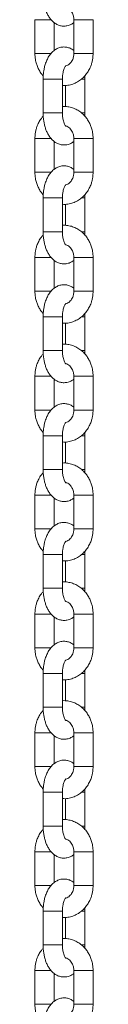
# Model space of a CAD drawing. Units: millimetres. Extents: x -10260 to 7788, y -5980 to 2661.
# Drawn here: x -2272 to -2254, y 1090 to 1397 of the extents above; entities that cross this region are included whole.
import ezdxf

# ---------------------------------------------------------------- set-up
doc = ezdxf.new("R2010")
doc.units = ezdxf.units.MM

msp = doc.modelspace()

# ---------------------------------------------------------------- linework, layer by layer
at = {"color": 7, "linetype": 'Continuous', "lineweight": 15}
for p, q in [((-2271.8, 1396.93), (-2271.8, 1386.43)), ((-2265.8, 1387.34), (-2265.8, 1396.04)), ((-2259.68, 1396.93), (-2259.68, 1386.43)), ((-2253.68, 1386.43), (-2253.68, 1396.93)), ((-2256.24, 1378.43), (-2256.29, 1379.44)), ((-2269.24, 1378.43), (-2269.24, 1367.93)), ((-2263.24, 1367.93), (-2263.24, 1378.43)), ((-2262.24, 1376.46), (-2262.24, 1369.88)), ((-2256.24, 1367.93), (-2256.24, 1378.43)), ((-2271.8, 1359.93), (-2271.8, 1349.43)), ((-2265.8, 1350.34), (-2265.8, 1359.04)), ((-2259.68, 1359.93), (-2259.68, 1349.43)), ((-2253.68, 1349.43), (-2253.68, 1359.93)), ((-2269.24, 1341.43), (-2269.24, 1330.93)), ((-2263.24, 1330.93), (-2263.24, 1341.43)), ((-2262.24, 1339.46), (-2262.24, 1332.88)), ((-2256.24, 1341.43), (-2256.29, 1342.44)), ((-2256.24, 1330.93), (-2256.24, 1341.43)), ((-2271.8, 1322.93), (-2271.8, 1312.43)), ((-2265.8, 1313.34), (-2265.8, 1322.04)), ((-2259.68, 1322.93), (-2259.68, 1312.43)), ((-2253.68, 1312.43), (-2253.68, 1322.93)), ((-2269.24, 1304.43), (-2269.24, 1293.93)), ((-2263.24, 1293.93), (-2263.24, 1304.43)), ((-2256.24, 1304.43), (-2256.29, 1305.44)), ((-2256.24, 1293.93), (-2256.24, 1304.43)), ((-2262.24, 1302.46), (-2262.24, 1295.88)), ((-2271.8, 1285.93), (-2271.8, 1275.43)), ((-2265.8, 1276.34), (-2265.8, 1285.04)), ((-2259.68, 1285.93), (-2259.68, 1275.43)), ((-2253.68, 1275.43), (-2253.68, 1285.93)), ((-2269.24, 1267.43), (-2269.24, 1256.93)), ((-2263.24, 1256.93), (-2263.24, 1267.43)), ((-2256.24, 1267.43), (-2256.29, 1268.44)), ((-2256.24, 1256.93), (-2256.24, 1267.43)), ((-2262.24, 1265.46), (-2262.24, 1258.88)), ((-2271.8, 1248.93), (-2271.8, 1238.43)), ((-2265.8, 1239.34), (-2265.8, 1248.04)), ((-2259.68, 1248.93), (-2259.68, 1238.43)), ((-2253.68, 1238.43), (-2253.68, 1248.93)), ((-2269.24, 1230.43), (-2269.24, 1219.93)), ((-2263.24, 1219.93), (-2263.24, 1230.43)), ((-2256.24, 1230.43), (-2256.29, 1231.44)), ((-2256.24, 1219.93), (-2256.24, 1230.43)), ((-2262.24, 1228.46), (-2262.24, 1221.88)), ((-2271.8, 1211.93), (-2271.8, 1201.43)), ((-2265.8, 1202.34), (-2265.8, 1211.04)), ((-2259.68, 1211.93), (-2259.68, 1201.43)), ((-2253.68, 1201.43), (-2253.68, 1211.93)), ((-2269.24, 1193.43), (-2269.24, 1182.93)), ((-2263.24, 1182.93), (-2263.24, 1193.43)), ((-2256.24, 1193.43), (-2256.29, 1194.44)), ((-2256.24, 1182.93), (-2256.24, 1193.43)), ((-2262.24, 1191.46), (-2262.24, 1184.88)), ((-2271.8, 1174.93), (-2271.8, 1164.43)), ((-2265.8, 1165.34), (-2265.8, 1174.04)), ((-2259.68, 1174.93), (-2259.68, 1164.43)), ((-2253.68, 1164.43), (-2253.68, 1174.93)), ((-2269.24, 1156.43), (-2269.24, 1145.93)), ((-2263.24, 1145.93), (-2263.24, 1156.43)), ((-2256.24, 1156.43), (-2256.29, 1157.44)), ((-2256.24, 1145.93), (-2256.24, 1156.43)), ((-2262.24, 1154.46), (-2262.24, 1147.88)), ((-2271.8, 1137.93), (-2271.8, 1127.43)), ((-2259.68, 1137.93), (-2259.68, 1127.43)), ((-2253.68, 1127.43), (-2253.68, 1137.93)), ((-2265.8, 1128.34), (-2265.8, 1137.04)), ((-2269.24, 1119.43), (-2269.24, 1108.93)), ((-2263.24, 1108.93), (-2263.24, 1119.43)), ((-2256.24, 1119.43), (-2256.29, 1120.44)), ((-2256.24, 1108.93), (-2256.24, 1119.43)), ((-2262.24, 1117.46), (-2262.24, 1110.88)), ((-2271.8, 1100.93), (-2271.8, 1090.43)), ((-2259.68, 1100.93), (-2259.68, 1090.43)), ((-2253.68, 1090.43), (-2253.68, 1100.93)), ((-2265.8, 1091.34), (-2265.8, 1100.04))]:
    msp.add_line(p, q, dxfattribs=at)
at = {"color": 8, "linetype": 'Continuous', "lineweight": 15}
for p, q in [((-2270.3, 1396.93), (-2271.8, 1396.93)), ((-2266.72, 1396.93), (-2270.3, 1396.93)), ((-2253.68, 1396.93), (-2259.68, 1396.93)), ((-2266.73, 1386.43), (-2271.8, 1386.43)), ((-2254.08, 1386.43), (-2259.68, 1386.43)), ((-2253.68, 1386.43), (-2254.08, 1386.43)), ((-2269.24, 1378.43), (-2267.74, 1378.43)), ((-2267.74, 1378.43), (-2263.24, 1378.43)), ((-2257.33, 1378.43), (-2256.24, 1378.43)), ((-2269.24, 1367.93), (-2263.24, 1367.93)), ((-2257.31, 1367.93), (-2256.24, 1367.93)), ((-2271.8, 1359.93), (-2266.74, 1359.93)), ((-2259.68, 1359.93), (-2254.08, 1359.93)), ((-2254.08, 1359.93), (-2253.68, 1359.93)), ((-2270.3, 1349.43), (-2271.8, 1349.43)), ((-2270.3, 1349.43), (-2266.74, 1349.43)), ((-2253.68, 1349.43), (-2259.68, 1349.43)), ((-2267.74, 1341.43), (-2269.24, 1341.43)), ((-2267.74, 1341.43), (-2263.24, 1341.43)), ((-2257.33, 1341.43), (-2256.24, 1341.43)), ((-2263.24, 1330.93), (-2269.24, 1330.93)), ((-2257.31, 1330.93), (-2256.24, 1330.93)), ((-2270.3, 1322.93), (-2271.8, 1322.93)), ((-2266.72, 1322.93), (-2270.3, 1322.93)), ((-2253.68, 1322.93), (-2259.68, 1322.93)), ((-2266.73, 1312.43), (-2271.8, 1312.43)), ((-2254.08, 1312.43), (-2259.68, 1312.43)), ((-2253.68, 1312.43), (-2254.08, 1312.43)), ((-2269.24, 1304.43), (-2267.74, 1304.43)), ((-2267.74, 1304.43), (-2263.24, 1304.43)), ((-2257.33, 1304.43), (-2256.24, 1304.43)), ((-2269.24, 1293.93), (-2263.24, 1293.93)), ((-2257.31, 1293.93), (-2256.24, 1293.93)), ((-2270.3, 1285.93), (-2271.8, 1285.93)), ((-2266.72, 1285.93), (-2270.3, 1285.93)), ((-2253.68, 1285.93), (-2259.68, 1285.93)), ((-2266.73, 1275.43), (-2271.8, 1275.43)), ((-2254.08, 1275.43), (-2259.68, 1275.43)), ((-2253.68, 1275.43), (-2254.08, 1275.43)), ((-2269.24, 1267.43), (-2267.74, 1267.43)), ((-2267.74, 1267.43), (-2263.24, 1267.43)), ((-2257.33, 1267.43), (-2256.24, 1267.43)), ((-2269.24, 1256.93), (-2263.24, 1256.93)), ((-2257.31, 1256.93), (-2256.24, 1256.93)), ((-2271.8, 1248.93), (-2266.74, 1248.93)), ((-2259.68, 1248.93), (-2254.08, 1248.93)), ((-2254.08, 1248.93), (-2253.68, 1248.93)), ((-2270.3, 1238.43), (-2271.8, 1238.43)), ((-2270.3, 1238.43), (-2266.74, 1238.43)), ((-2253.68, 1238.43), (-2259.68, 1238.43)), ((-2269.24, 1230.43), (-2263.24, 1230.43)), ((-2257.31, 1230.43), (-2256.24, 1230.43)), ((-2267.74, 1219.93), (-2269.24, 1219.93)), ((-2263.24, 1219.93), (-2267.74, 1219.93)), ((-2256.24, 1219.93), (-2257.29, 1219.93)), ((-2270.3, 1211.93), (-2271.8, 1211.93)), ((-2266.72, 1211.93), (-2270.3, 1211.93)), ((-2253.68, 1211.93), (-2259.68, 1211.93)), ((-2266.73, 1201.43), (-2271.8, 1201.43)), ((-2254.08, 1201.43), (-2259.68, 1201.43)), ((-2253.68, 1201.43), (-2254.08, 1201.43)), ((-2267.74, 1193.43), (-2269.24, 1193.43)), ((-2267.74, 1193.43), (-2263.24, 1193.43)), ((-2257.33, 1193.43), (-2256.24, 1193.43)), ((-2263.24, 1182.93), (-2269.24, 1182.93)), ((-2257.31, 1182.93), (-2256.24, 1182.93)), ((-2270.3, 1174.93), (-2271.8, 1174.93)), ((-2266.72, 1174.93), (-2270.3, 1174.93)), ((-2253.68, 1174.93), (-2259.68, 1174.93)), ((-2266.73, 1164.43), (-2271.8, 1164.43)), ((-2254.08, 1164.43), (-2259.68, 1164.43)), ((-2253.68, 1164.43), (-2254.08, 1164.43)), ((-2267.74, 1156.43), (-2269.24, 1156.43)), ((-2267.74, 1156.43), (-2263.24, 1156.43)), ((-2257.33, 1156.43), (-2256.24, 1156.43)), ((-2263.24, 1145.93), (-2269.24, 1145.93)), ((-2257.31, 1145.93), (-2256.24, 1145.93)), ((-2271.8, 1137.93), (-2266.74, 1137.93)), ((-2259.68, 1137.93), (-2254.08, 1137.93)), ((-2254.08, 1137.93), (-2253.68, 1137.93)), ((-2270.3, 1127.43), (-2271.8, 1127.43)), ((-2270.3, 1127.43), (-2266.74, 1127.43)), ((-2259.68, 1127.43), (-2253.68, 1127.43)), ((-2269.24, 1119.43), (-2263.24, 1119.43)), ((-2257.31, 1119.43), (-2256.24, 1119.43)), ((-2267.74, 1108.93), (-2269.24, 1108.93)), ((-2263.24, 1108.93), (-2267.74, 1108.93)), ((-2256.24, 1108.93), (-2257.29, 1108.93)), ((-2270.3, 1100.93), (-2271.8, 1100.93)), ((-2266.72, 1100.93), (-2270.3, 1100.93)), ((-2253.68, 1100.93), (-2259.68, 1100.93)), ((-2266.73, 1090.43), (-2271.8, 1090.43)), ((-2254.08, 1090.43), (-2259.68, 1090.43)), ((-2253.68, 1090.43), (-2254.08, 1090.43))]:
    msp.add_line(p, q, dxfattribs=at)
at = {"color": 7, "linetype": 'Continuous', "lineweight": 15}
for points, knots in [([(-2269.24, 1404.93), (-2269.23, 1404.35), (-2269.2, 1403.52), (-2269.05, 1402.33), (-2268.86, 1401.34), (-2268.56, 1400.22), (-2268.15, 1399.13), (-2267.62, 1398.07), (-2266.96, 1397.1), (-2266.17, 1396.25), (-2265.23, 1395.57), (-2264.17, 1395.1), (-2263, 1394.89), (-2261.77, 1394.98), (-2260.61, 1395.36), (-2259.97, 1395.81), (-2259.68, 1396.02)], [0, 0, 0, 0, 0.093958, 0.132271, 0.195383, 0.260107, 0.329149, 0.400968, 0.475093, 0.549935, 0.624044, 0.697356, 0.771323, 0.848278, 0.931335, 1, 1, 1, 1]), ([(-2262.16, 1400.83), (-2262.07, 1400.81), (-2261.76, 1400.76), (-2261.25, 1400.44), (-2260.69, 1399.93), (-2260.27, 1399.31), (-2259.98, 1398.68), (-2259.74, 1397.91), (-2259.7, 1397.31), (-2259.68, 1396.93)], [0, 0, 0, 0, 0.077014, 0.259682, 0.425869, 0.57501, 0.698432, 0.805769, 1, 1, 1, 1]), ([(-2259.68, 1387.33), (-2259.87, 1387.48), (-2260.37, 1387.86), (-2261.32, 1388.26), (-2262.48, 1388.48), (-2263.72, 1388.39), (-2264.91, 1387.97), (-2265.98, 1387.28), (-2266.89, 1386.37), (-2267.63, 1385.28), (-2268.24, 1384.04), (-2268.68, 1382.78), (-2268.95, 1381.58), (-2269.12, 1380.51), (-2269.22, 1379.48), (-2269.24, 1378.77), (-2269.24, 1378.43)], [0, 0, 0, 0, 0.047331, 0.120599, 0.194528, 0.271431, 0.35444, 0.433, 0.516133, 0.600985, 0.680457, 0.767708, 0.833235, 0.885519, 0.945858, 1, 1, 1, 1]), ([(-2271.8, 1386.43), (-2271.78, 1385.8), (-2271.73, 1384.92), (-2271.47, 1383.66), (-2271.15, 1382.62), (-2270.63, 1381.44), (-2269.99, 1380.35), (-2269.46, 1379.73), (-2269.21, 1379.45)], [0, 0, 0, 0, 0.2444234, 0.3416028, 0.5029148, 0.6701527, 0.8493692, 1, 1, 1, 1]), ([(-2263.24, 1376.48), (-2262.94, 1376.46), (-2262.1, 1376.4), (-2260.74, 1376.63), (-2259.25, 1377.15), (-2257.9, 1377.92), (-2256.69, 1378.92), (-2255.67, 1380.11), (-2254.87, 1381.4), (-2254.33, 1382.64), (-2253.98, 1383.79), (-2253.74, 1385.01), (-2253.7, 1385.9), (-2253.68, 1386.43)], [0, 0, 0, 0, 0.06019, 0.168941, 0.270938, 0.373148, 0.47529, 0.576576, 0.675141, 0.765096, 0.83386, 0.900481, 1, 1, 1, 1]), ([(-2259.68, 1386.43), (-2259.7, 1386.05), (-2259.74, 1385.53), (-2259.94, 1384.8), (-2260.18, 1384.22), (-2260.55, 1383.63), (-2261.02, 1383.12), (-2261.56, 1382.72), (-2261.94, 1382.58), (-2262.14, 1382.52)], [0, 0, 0, 0, 0.19308, 0.270447, 0.39848, 0.53153, 0.676035, 0.83188, 1, 1, 1, 1]), ([(-2263.24, 1378.43), (-2263.23, 1378.85), (-2263.21, 1379.43), (-2263.1, 1380.22), (-2262.97, 1380.83), (-2262.79, 1381.45), (-2262.58, 1381.97), (-2262.38, 1382.34), (-2262.21, 1382.56), (-2262.18, 1382.58), (-2262.17, 1382.59)], [0, 0, 0, 0, 0.195893, 0.271828, 0.394666, 0.516175, 0.639768, 0.761581, 0.881636, 1, 1, 1, 1]), ([(-2269.24, 1367.93), (-2269.23, 1367.35), (-2269.2, 1366.52), (-2269.05, 1365.33), (-2268.86, 1364.34), (-2268.56, 1363.22), (-2268.15, 1362.13), (-2267.62, 1361.07), (-2266.96, 1360.1), (-2266.17, 1359.25), (-2265.23, 1358.57), (-2264.17, 1358.1), (-2263, 1357.89), (-2261.77, 1357.98), (-2260.61, 1358.36), (-2259.97, 1358.81), (-2259.68, 1359.02)], [0, 0, 0, 0, 0.093964, 0.132277, 0.195383, 0.260112, 0.329149, 0.400968, 0.475098, 0.549935, 0.624047, 0.697357, 0.771323, 0.848278, 0.931335, 1, 1, 1, 1]), ([(-2253.68, 1359.93), (-2253.71, 1360.56), (-2253.75, 1361.44), (-2254.02, 1362.7), (-2254.33, 1363.74), (-2254.86, 1364.93), (-2255.55, 1366.08), (-2256.43, 1367.17), (-2257.49, 1368.14), (-2258.72, 1368.94), (-2260.09, 1369.55), (-2261.58, 1369.88), (-2262.66, 1370), (-2263.21, 1369.91), (-2263.24, 1369.91)], [0, 0, 0, 0, 0.117814, 0.164666, 0.242425, 0.323033, 0.409428, 0.499624, 0.592945, 0.688947, 0.787522, 0.888854, 0.993464, 1, 1, 1, 1]), ([(-2262.18, 1363.78), (-2262.18, 1363.78), (-2262.15, 1363.76), (-2262.27, 1363.86), (-2262.46, 1364.17), (-2262.71, 1364.69), (-2262.92, 1365.34), (-2263.08, 1366.03), (-2263.21, 1366.87), (-2263.23, 1367.51), (-2263.24, 1367.93)], [0, 0, 0, 0, 0.021106, 0.15782, 0.29251, 0.428593, 0.580842, 0.697721, 0.803361, 1, 1, 1, 1]), ([(-2256.27, 1366.92), (-2256.27, 1366.92), (-2256.24, 1367.25), (-2256.24, 1367.59), (-2256.24, 1367.93)], [0, 0, 0, 0, 0.002387, 1, 1, 1, 1]), ([(-2269.19, 1366.92), (-2269.4, 1366.69), (-2269.95, 1366.09), (-2270.61, 1364.96), (-2271.16, 1363.72), (-2271.5, 1362.58), (-2271.75, 1361.35), (-2271.78, 1360.46), (-2271.8, 1359.93)], [0, 0, 0, 0, 0.1236805, 0.3276609, 0.5138484, 0.6561509, 0.7940468, 1, 1, 1, 1]), ([(-2262.16, 1363.82), (-2262.07, 1363.81), (-2261.76, 1363.76), (-2261.25, 1363.44), (-2260.69, 1362.93), (-2260.27, 1362.31), (-2259.98, 1361.68), (-2259.74, 1360.91), (-2259.7, 1360.31), (-2259.68, 1359.93)], [0, 0, 0, 0, 0.077013, 0.25969, 0.42588, 0.575022, 0.698429, 0.805786, 1, 1, 1, 1]), ([(-2271.8, 1349.43), (-2271.78, 1348.8), (-2271.73, 1347.92), (-2271.47, 1346.66), (-2271.15, 1345.62), (-2270.63, 1344.44), (-2269.99, 1343.35), (-2269.46, 1342.73), (-2269.21, 1342.45)], [0, 0, 0, 0, 0.2444116, 0.3416076, 0.5029073, 0.6701478, 0.849367, 1, 1, 1, 1]), ([(-2259.68, 1350.33), (-2259.87, 1350.48), (-2260.37, 1350.86), (-2261.32, 1351.26), (-2262.48, 1351.48), (-2263.72, 1351.39), (-2264.91, 1350.97), (-2265.98, 1350.28), (-2266.89, 1349.37), (-2267.63, 1348.28), (-2268.24, 1347.04), (-2268.68, 1345.78), (-2268.95, 1344.58), (-2269.12, 1343.51), (-2269.22, 1342.48), (-2269.24, 1341.77), (-2269.24, 1341.43)], [0, 0, 0, 0, 0.047334, 0.120603, 0.194531, 0.271434, 0.354446, 0.433005, 0.516138, 0.600986, 0.680463, 0.767714, 0.833242, 0.885525, 0.945864, 1, 1, 1, 1]), ([(-2263.24, 1339.48), (-2262.94, 1339.46), (-2262.1, 1339.4), (-2260.74, 1339.63), (-2259.25, 1340.15), (-2257.9, 1340.92), (-2256.69, 1341.92), (-2255.67, 1343.11), (-2254.87, 1344.4), (-2254.33, 1345.64), (-2253.98, 1346.79), (-2253.74, 1348.01), (-2253.7, 1348.9), (-2253.68, 1349.43)], [0, 0, 0, 0, 0.06019, 0.168941, 0.27094, 0.373152, 0.475294, 0.576581, 0.67514, 0.765102, 0.83386, 0.900488, 1, 1, 1, 1]), ([(-2259.68, 1349.43), (-2259.7, 1349.05), (-2259.74, 1348.53), (-2259.94, 1347.8), (-2260.18, 1347.22), (-2260.55, 1346.63), (-2261.02, 1346.12), (-2261.56, 1345.72), (-2261.94, 1345.58), (-2262.14, 1345.52)], [0, 0, 0, 0, 0.193081, 0.270429, 0.398464, 0.531531, 0.676024, 0.831878, 1, 1, 1, 1]), ([(-2263.24, 1341.43), (-2263.23, 1341.85), (-2263.21, 1342.43), (-2263.1, 1343.22), (-2262.97, 1343.83), (-2262.79, 1344.45), (-2262.58, 1344.97), (-2262.38, 1345.34), (-2262.21, 1345.56), (-2262.18, 1345.58), (-2262.17, 1345.59)], [0, 0, 0, 0, 0.1958953, 0.2718134, 0.3946523, 0.5161626, 0.6397692, 0.761584, 0.8816348, 1, 1, 1, 1]), ([(-2269.24, 1330.93), (-2269.23, 1330.35), (-2269.2, 1329.52), (-2269.05, 1328.33), (-2268.86, 1327.34), (-2268.56, 1326.22), (-2268.15, 1325.13), (-2267.62, 1324.07), (-2266.96, 1323.1), (-2266.17, 1322.25), (-2265.23, 1321.57), (-2264.17, 1321.1), (-2263, 1320.89), (-2261.77, 1320.98), (-2260.61, 1321.36), (-2259.97, 1321.81), (-2259.68, 1322.02)], [0, 0, 0, 0, 0.093958, 0.132271, 0.195383, 0.260107, 0.329149, 0.400968, 0.475093, 0.549935, 0.624044, 0.697356, 0.771323, 0.848278, 0.931335, 1, 1, 1, 1]), ([(-2253.68, 1322.93), (-2253.71, 1323.56), (-2253.75, 1324.44), (-2254.02, 1325.7), (-2254.33, 1326.74), (-2254.86, 1327.93), (-2255.55, 1329.08), (-2256.43, 1330.17), (-2257.49, 1331.14), (-2258.72, 1331.94), (-2260.09, 1332.55), (-2261.58, 1332.88), (-2262.66, 1333), (-2263.21, 1332.91), (-2263.24, 1332.91)], [0, 0, 0, 0, 0.117821, 0.164666, 0.242425, 0.323039, 0.409428, 0.499624, 0.592945, 0.688947, 0.787522, 0.888854, 0.993464, 1, 1, 1, 1]), ([(-2262.18, 1326.78), (-2262.18, 1326.78), (-2262.15, 1326.76), (-2262.27, 1326.86), (-2262.46, 1327.17), (-2262.71, 1327.69), (-2262.92, 1328.34), (-2263.08, 1329.03), (-2263.21, 1329.87), (-2263.23, 1330.51), (-2263.24, 1330.93)], [0, 0, 0, 0, 0.0211062, 0.157819, 0.2925104, 0.428605, 0.5808553, 0.6977195, 0.8033776, 1, 1, 1, 1]), ([(-2256.27, 1329.92), (-2256.27, 1329.92), (-2256.24, 1330.25), (-2256.24, 1330.59), (-2256.24, 1330.93)], [0, 0, 0, 0, 0.002502, 1, 1, 1, 1]), ([(-2269.19, 1329.92), (-2269.4, 1329.69), (-2269.95, 1329.09), (-2270.61, 1327.96), (-2271.16, 1326.72), (-2271.5, 1325.58), (-2271.75, 1324.35), (-2271.78, 1323.46), (-2271.8, 1322.93)], [0, 0, 0, 0, 0.1236689, 0.3276614, 0.5138345, 0.6561365, 0.7940321, 1, 1, 1, 1]), ([(-2262.16, 1326.83), (-2262.07, 1326.81), (-2261.76, 1326.76), (-2261.25, 1326.44), (-2260.69, 1325.93), (-2260.27, 1325.31), (-2259.98, 1324.68), (-2259.74, 1323.91), (-2259.7, 1323.31), (-2259.68, 1322.93)], [0, 0, 0, 0, 0.077014, 0.259682, 0.425869, 0.57501, 0.698432, 0.805769, 1, 1, 1, 1]), ([(-2271.8, 1312.43), (-2271.78, 1311.8), (-2271.73, 1310.92), (-2271.47, 1309.66), (-2271.15, 1308.62), (-2270.63, 1307.44), (-2269.99, 1306.35), (-2269.46, 1305.73), (-2269.21, 1305.45)], [0, 0, 0, 0, 0.2444234, 0.3416028, 0.5029148, 0.6701527, 0.8493692, 1, 1, 1, 1]), ([(-2259.68, 1313.33), (-2259.87, 1313.48), (-2260.37, 1313.86), (-2261.32, 1314.26), (-2262.48, 1314.48), (-2263.72, 1314.39), (-2264.91, 1313.97), (-2265.98, 1313.28), (-2266.89, 1312.37), (-2267.63, 1311.28), (-2268.24, 1310.04), (-2268.68, 1308.78), (-2268.95, 1307.58), (-2269.12, 1306.51), (-2269.22, 1305.48), (-2269.24, 1304.77), (-2269.24, 1304.43)], [0, 0, 0, 0, 0.047331, 0.120599, 0.194528, 0.271431, 0.35444, 0.433, 0.516133, 0.600985, 0.680457, 0.767708, 0.833235, 0.885519, 0.945858, 1, 1, 1, 1]), ([(-2263.24, 1302.48), (-2262.94, 1302.46), (-2262.1, 1302.4), (-2260.74, 1302.63), (-2259.25, 1303.15), (-2257.9, 1303.92), (-2256.69, 1304.92), (-2255.67, 1306.11), (-2254.87, 1307.4), (-2254.33, 1308.64), (-2253.98, 1309.79), (-2253.74, 1311.01), (-2253.7, 1311.9), (-2253.68, 1312.43)], [0, 0, 0, 0, 0.06019, 0.168941, 0.270938, 0.373148, 0.47529, 0.576576, 0.675141, 0.765096, 0.83386, 0.900481, 1, 1, 1, 1]), ([(-2259.68, 1312.43), (-2259.7, 1312.05), (-2259.74, 1311.53), (-2259.94, 1310.8), (-2260.18, 1310.22), (-2260.55, 1309.63), (-2261.02, 1309.11), (-2261.56, 1308.73), (-2261.98, 1308.52), (-2262.22, 1308.5), (-2262.25, 1308.5)], [0, 0, 0, 0, 0.187287, 0.262333, 0.386526, 0.515585, 0.655754, 0.806924, 0.974022, 1, 1, 1, 1]), ([(-2263.24, 1304.43), (-2263.23, 1304.85), (-2263.21, 1305.43), (-2263.1, 1306.22), (-2262.97, 1306.83), (-2262.79, 1307.45), (-2262.58, 1307.97), (-2262.38, 1308.34), (-2262.21, 1308.56), (-2262.18, 1308.58), (-2262.17, 1308.59)], [0, 0, 0, 0, 0.195893, 0.271828, 0.394666, 0.516175, 0.639768, 0.761581, 0.881636, 1, 1, 1, 1]), ([(-2269.24, 1293.93), (-2269.23, 1293.35), (-2269.2, 1292.52), (-2269.05, 1291.33), (-2268.86, 1290.34), (-2268.56, 1289.22), (-2268.15, 1288.13), (-2267.62, 1287.07), (-2266.96, 1286.1), (-2266.17, 1285.25), (-2265.23, 1284.57), (-2264.17, 1284.1), (-2263, 1283.89), (-2261.77, 1283.98), (-2260.61, 1284.36), (-2259.97, 1284.81), (-2259.68, 1285.02)], [0, 0, 0, 0, 0.093964, 0.132277, 0.195383, 0.260112, 0.329149, 0.400968, 0.475098, 0.549935, 0.624047, 0.697357, 0.771323, 0.848278, 0.931335, 1, 1, 1, 1]), ([(-2253.68, 1285.93), (-2253.71, 1286.56), (-2253.75, 1287.44), (-2254.02, 1288.7), (-2254.33, 1289.74), (-2254.86, 1290.93), (-2255.55, 1292.08), (-2256.43, 1293.17), (-2257.49, 1294.14), (-2258.72, 1294.94), (-2260.09, 1295.55), (-2261.58, 1295.88), (-2262.66, 1296), (-2263.21, 1295.91), (-2263.24, 1295.91)], [0, 0, 0, 0, 0.117814, 0.164666, 0.242425, 0.323033, 0.409428, 0.499624, 0.592945, 0.688947, 0.787522, 0.888854, 0.993464, 1, 1, 1, 1]), ([(-2262.18, 1289.78), (-2262.18, 1289.78), (-2262.15, 1289.76), (-2262.27, 1289.86), (-2262.46, 1290.17), (-2262.71, 1290.69), (-2262.92, 1291.34), (-2263.08, 1292.03), (-2263.21, 1292.87), (-2263.23, 1293.51), (-2263.24, 1293.93)], [0, 0, 0, 0, 0.021106, 0.15782, 0.29251, 0.428593, 0.580842, 0.697721, 0.803361, 1, 1, 1, 1]), ([(-2256.27, 1292.92), (-2256.27, 1292.92), (-2256.24, 1293.25), (-2256.24, 1293.59), (-2256.24, 1293.93)], [0, 0, 0, 0, 0.002387, 1, 1, 1, 1]), ([(-2269.19, 1292.92), (-2269.4, 1292.69), (-2269.95, 1292.09), (-2270.61, 1290.96), (-2271.16, 1289.72), (-2271.5, 1288.58), (-2271.75, 1287.35), (-2271.78, 1286.46), (-2271.8, 1285.93)], [0, 0, 0, 0, 0.1236805, 0.3276609, 0.5138484, 0.6561509, 0.7940468, 1, 1, 1, 1]), ([(-2262.16, 1289.82), (-2262.07, 1289.81), (-2261.76, 1289.76), (-2261.25, 1289.44), (-2260.69, 1288.93), (-2260.27, 1288.31), (-2259.98, 1287.68), (-2259.74, 1286.91), (-2259.7, 1286.31), (-2259.68, 1285.93)], [0, 0, 0, 0, 0.077013, 0.25969, 0.42588, 0.575022, 0.698429, 0.805786, 1, 1, 1, 1]), ([(-2271.8, 1275.43), (-2271.78, 1274.8), (-2271.73, 1273.92), (-2271.47, 1272.66), (-2271.15, 1271.62), (-2270.63, 1270.44), (-2269.99, 1269.35), (-2269.46, 1268.73), (-2269.21, 1268.45)], [0, 0, 0, 0, 0.2444116, 0.3416076, 0.5029073, 0.6701478, 0.849367, 1, 1, 1, 1]), ([(-2259.68, 1276.33), (-2259.87, 1276.48), (-2260.37, 1276.86), (-2261.32, 1277.26), (-2262.48, 1277.48), (-2263.72, 1277.39), (-2264.91, 1276.97), (-2265.98, 1276.28), (-2266.89, 1275.37), (-2267.63, 1274.28), (-2268.24, 1273.04), (-2268.68, 1271.78), (-2268.95, 1270.58), (-2269.12, 1269.51), (-2269.22, 1268.48), (-2269.24, 1267.77), (-2269.24, 1267.43)], [0, 0, 0, 0, 0.047334, 0.120603, 0.194531, 0.271434, 0.354446, 0.433005, 0.516138, 0.600986, 0.680463, 0.767714, 0.833242, 0.885525, 0.945864, 1, 1, 1, 1]), ([(-2263.24, 1265.48), (-2262.94, 1265.46), (-2262.1, 1265.4), (-2260.74, 1265.63), (-2259.25, 1266.15), (-2257.9, 1266.92), (-2256.69, 1267.92), (-2255.67, 1269.11), (-2254.87, 1270.4), (-2254.33, 1271.64), (-2253.98, 1272.79), (-2253.74, 1274.01), (-2253.7, 1274.9), (-2253.68, 1275.43)], [0, 0, 0, 0, 0.06019, 0.168941, 0.27094, 0.373152, 0.475294, 0.576581, 0.67514, 0.765102, 0.83386, 0.900488, 1, 1, 1, 1]), ([(-2259.68, 1275.43), (-2259.7, 1275.05), (-2259.74, 1274.53), (-2259.94, 1273.8), (-2260.18, 1273.22), (-2260.55, 1272.63), (-2261.02, 1272.11), (-2261.56, 1271.73), (-2261.98, 1271.52), (-2262.22, 1271.5), (-2262.25, 1271.5)], [0, 0, 0, 0, 0.187289, 0.262318, 0.386511, 0.515587, 0.655746, 0.806925, 0.97402, 1, 1, 1, 1]), ([(-2263.24, 1267.43), (-2263.23, 1267.85), (-2263.21, 1268.43), (-2263.1, 1269.22), (-2262.97, 1269.83), (-2262.79, 1270.45), (-2262.58, 1270.97), (-2262.38, 1271.34), (-2262.21, 1271.56), (-2262.18, 1271.58), (-2262.17, 1271.59)], [0, 0, 0, 0, 0.1958953, 0.2718134, 0.3946523, 0.5161626, 0.6397692, 0.761584, 0.8816348, 1, 1, 1, 1]), ([(-2269.24, 1256.93), (-2269.23, 1256.35), (-2269.2, 1255.52), (-2269.05, 1254.33), (-2268.86, 1253.34), (-2268.56, 1252.22), (-2268.15, 1251.13), (-2267.62, 1250.07), (-2266.96, 1249.1), (-2266.17, 1248.25), (-2265.23, 1247.57), (-2264.17, 1247.1), (-2263, 1246.89), (-2261.77, 1246.98), (-2260.61, 1247.36), (-2259.97, 1247.81), (-2259.68, 1248.02)], [0, 0, 0, 0, 0.093958, 0.132271, 0.195383, 0.260107, 0.329149, 0.400968, 0.475093, 0.549935, 0.624044, 0.697356, 0.771323, 0.848278, 0.931335, 1, 1, 1, 1]), ([(-2253.68, 1248.93), (-2253.71, 1249.56), (-2253.75, 1250.44), (-2254.02, 1251.7), (-2254.33, 1252.74), (-2254.86, 1253.93), (-2255.55, 1255.08), (-2256.43, 1256.17), (-2257.49, 1257.14), (-2258.72, 1257.94), (-2260.09, 1258.55), (-2261.58, 1258.88), (-2262.66, 1259), (-2263.21, 1258.91), (-2263.24, 1258.91)], [0, 0, 0, 0, 0.117821, 0.164665, 0.242424, 0.323039, 0.409428, 0.499624, 0.592944, 0.688951, 0.787522, 0.888854, 0.993464, 1, 1, 1, 1]), ([(-2262.18, 1252.78), (-2262.18, 1252.78), (-2262.15, 1252.76), (-2262.27, 1252.86), (-2262.46, 1253.17), (-2262.71, 1253.69), (-2262.92, 1254.34), (-2263.08, 1255.03), (-2263.21, 1255.87), (-2263.23, 1256.51), (-2263.24, 1256.93)], [0, 0, 0, 0, 0.0211062, 0.157819, 0.2925104, 0.428605, 0.5808553, 0.6977195, 0.8033776, 1, 1, 1, 1]), ([(-2256.27, 1255.92), (-2256.27, 1255.92), (-2256.24, 1256.25), (-2256.24, 1256.59), (-2256.24, 1256.93)], [0, 0, 0, 0, 0.002502, 1, 1, 1, 1]), ([(-2269.19, 1255.92), (-2269.4, 1255.69), (-2269.95, 1255.09), (-2270.61, 1253.96), (-2271.16, 1252.72), (-2271.5, 1251.58), (-2271.75, 1250.35), (-2271.78, 1249.46), (-2271.8, 1248.93)], [0, 0, 0, 0, 0.1236689, 0.3276614, 0.5138345, 0.6561365, 0.7940321, 1, 1, 1, 1]), ([(-2262.19, 1252.83), (-2262.09, 1252.82), (-2261.77, 1252.76), (-2261.25, 1252.45), (-2260.69, 1251.93), (-2260.27, 1251.31), (-2259.98, 1250.68), (-2259.74, 1249.91), (-2259.7, 1249.31), (-2259.68, 1248.93)], [0, 0, 0, 0, 0.08687, 0.267587, 0.432, 0.579548, 0.701652, 0.807843, 1, 1, 1, 1]), ([(-2271.8, 1238.43), (-2271.78, 1237.8), (-2271.73, 1236.92), (-2271.47, 1235.66), (-2271.15, 1234.62), (-2270.63, 1233.44), (-2269.99, 1232.35), (-2269.46, 1231.73), (-2269.21, 1231.45)], [0, 0, 0, 0, 0.2444234, 0.3416028, 0.5029148, 0.6701527, 0.8493692, 1, 1, 1, 1]), ([(-2259.68, 1239.33), (-2259.87, 1239.48), (-2260.37, 1239.86), (-2261.32, 1240.26), (-2262.48, 1240.48), (-2263.72, 1240.39), (-2264.91, 1239.97), (-2265.98, 1239.28), (-2266.89, 1238.37), (-2267.63, 1237.28), (-2268.24, 1236.04), (-2268.68, 1234.78), (-2268.95, 1233.58), (-2269.12, 1232.51), (-2269.22, 1231.48), (-2269.24, 1230.77), (-2269.24, 1230.43)], [0, 0, 0, 0, 0.047331, 0.120599, 0.194528, 0.271431, 0.35444, 0.433, 0.516133, 0.600985, 0.680457, 0.767708, 0.833235, 0.885519, 0.945858, 1, 1, 1, 1]), ([(-2263.24, 1228.48), (-2262.94, 1228.46), (-2262.1, 1228.4), (-2260.74, 1228.63), (-2259.25, 1229.15), (-2257.9, 1229.92), (-2256.69, 1230.92), (-2255.67, 1232.11), (-2254.87, 1233.4), (-2254.33, 1234.64), (-2253.98, 1235.79), (-2253.74, 1237.01), (-2253.7, 1237.9), (-2253.68, 1238.43)], [0, 0, 0, 0, 0.06019, 0.168941, 0.270938, 0.373148, 0.47529, 0.576576, 0.675141, 0.765096, 0.83386, 0.900481, 1, 1, 1, 1]), ([(-2259.68, 1238.43), (-2259.7, 1238.05), (-2259.74, 1237.53), (-2259.94, 1236.8), (-2260.18, 1236.22), (-2260.55, 1235.63), (-2261.02, 1235.11), (-2261.56, 1234.73), (-2261.98, 1234.52), (-2262.22, 1234.5), (-2262.25, 1234.5)], [0, 0, 0, 0, 0.187287, 0.262333, 0.386526, 0.515585, 0.655754, 0.806924, 0.974022, 1, 1, 1, 1]), ([(-2263.24, 1230.43), (-2263.23, 1230.85), (-2263.21, 1231.43), (-2263.1, 1232.22), (-2262.97, 1232.83), (-2262.79, 1233.45), (-2262.58, 1233.97), (-2262.38, 1234.34), (-2262.21, 1234.56), (-2262.18, 1234.58), (-2262.17, 1234.59)], [0, 0, 0, 0, 0.195893, 0.271828, 0.394666, 0.516175, 0.639768, 0.761581, 0.881636, 1, 1, 1, 1]), ([(-2269.24, 1219.93), (-2269.23, 1219.35), (-2269.2, 1218.52), (-2269.05, 1217.33), (-2268.86, 1216.34), (-2268.56, 1215.22), (-2268.15, 1214.13), (-2267.62, 1213.07), (-2266.96, 1212.1), (-2266.17, 1211.25), (-2265.23, 1210.57), (-2264.17, 1210.1), (-2263, 1209.89), (-2261.77, 1209.98), (-2260.61, 1210.36), (-2259.97, 1210.81), (-2259.68, 1211.02)], [0, 0, 0, 0, 0.093964, 0.132277, 0.195383, 0.260112, 0.329149, 0.400968, 0.475098, 0.549935, 0.624047, 0.697357, 0.771323, 0.848278, 0.931335, 1, 1, 1, 1]), ([(-2253.68, 1211.93), (-2253.71, 1212.56), (-2253.75, 1213.44), (-2254.02, 1214.7), (-2254.33, 1215.74), (-2254.86, 1216.93), (-2255.55, 1218.08), (-2256.43, 1219.17), (-2257.49, 1220.14), (-2258.72, 1220.94), (-2260.09, 1221.55), (-2261.58, 1221.88), (-2262.66, 1222), (-2263.21, 1221.91), (-2263.24, 1221.91)], [0, 0, 0, 0, 0.117814, 0.164666, 0.242425, 0.323033, 0.409428, 0.499624, 0.592945, 0.688947, 0.787522, 0.888854, 0.993464, 1, 1, 1, 1]), ([(-2262.18, 1215.78), (-2262.18, 1215.78), (-2262.15, 1215.76), (-2262.27, 1215.86), (-2262.46, 1216.17), (-2262.71, 1216.69), (-2262.92, 1217.34), (-2263.08, 1218.03), (-2263.21, 1218.87), (-2263.23, 1219.51), (-2263.24, 1219.93)], [0, 0, 0, 0, 0.021106, 0.15782, 0.29251, 0.428593, 0.580842, 0.697721, 0.803361, 1, 1, 1, 1]), ([(-2256.27, 1218.92), (-2256.27, 1218.92), (-2256.24, 1219.25), (-2256.24, 1219.59), (-2256.24, 1219.93)], [0, 0, 0, 0, 0.002387, 1, 1, 1, 1]), ([(-2269.19, 1218.92), (-2269.4, 1218.69), (-2269.95, 1218.09), (-2270.61, 1216.96), (-2271.16, 1215.72), (-2271.5, 1214.58), (-2271.75, 1213.35), (-2271.78, 1212.46), (-2271.8, 1211.93)], [0, 0, 0, 0, 0.1236805, 0.3276609, 0.5138484, 0.6561509, 0.7940468, 1, 1, 1, 1]), ([(-2262.19, 1215.83), (-2262.09, 1215.82), (-2261.77, 1215.76), (-2261.25, 1215.45), (-2260.69, 1214.93), (-2260.27, 1214.31), (-2259.98, 1213.68), (-2259.74, 1212.91), (-2259.7, 1212.31), (-2259.68, 1211.93)], [0, 0, 0, 0, 0.086871, 0.267597, 0.432011, 0.579561, 0.701649, 0.80786, 1, 1, 1, 1]), ([(-2259.68, 1202.33), (-2259.87, 1202.48), (-2260.37, 1202.86), (-2261.32, 1203.26), (-2262.48, 1203.48), (-2263.72, 1203.39), (-2264.91, 1202.97), (-2265.98, 1202.28), (-2266.89, 1201.37), (-2267.63, 1200.28), (-2268.24, 1199.04), (-2268.68, 1197.78), (-2268.95, 1196.58), (-2269.12, 1195.51), (-2269.22, 1194.48), (-2269.24, 1193.77), (-2269.24, 1193.43)], [0, 0, 0, 0, 0.047334, 0.120603, 0.194531, 0.271434, 0.354446, 0.433005, 0.516138, 0.600986, 0.680463, 0.767714, 0.833242, 0.885525, 0.945864, 1, 1, 1, 1]), ([(-2271.8, 1201.43), (-2271.78, 1200.8), (-2271.73, 1199.92), (-2271.47, 1198.66), (-2271.15, 1197.62), (-2270.63, 1196.44), (-2269.99, 1195.35), (-2269.46, 1194.73), (-2269.21, 1194.45)], [0, 0, 0, 0, 0.2444116, 0.3416076, 0.5029073, 0.6701478, 0.849367, 1, 1, 1, 1]), ([(-2263.24, 1191.48), (-2262.94, 1191.46), (-2262.1, 1191.4), (-2260.74, 1191.63), (-2259.25, 1192.15), (-2257.9, 1192.92), (-2256.69, 1193.92), (-2255.67, 1195.11), (-2254.87, 1196.4), (-2254.33, 1197.64), (-2253.98, 1198.79), (-2253.74, 1200.01), (-2253.7, 1200.9), (-2253.68, 1201.43)], [0, 0, 0, 0, 0.06019, 0.168941, 0.27094, 0.373152, 0.475294, 0.576581, 0.67514, 0.765102, 0.83386, 0.900488, 1, 1, 1, 1]), ([(-2259.68, 1201.43), (-2259.7, 1201.05), (-2259.74, 1200.53), (-2259.94, 1199.8), (-2260.18, 1199.22), (-2260.55, 1198.63), (-2261.02, 1198.12), (-2261.56, 1197.72), (-2261.94, 1197.58), (-2262.14, 1197.52)], [0, 0, 0, 0, 0.193081, 0.270429, 0.398464, 0.531531, 0.676024, 0.831878, 1, 1, 1, 1]), ([(-2263.24, 1193.43), (-2263.23, 1193.85), (-2263.21, 1194.43), (-2263.1, 1195.22), (-2262.97, 1195.83), (-2262.79, 1196.45), (-2262.58, 1196.97), (-2262.38, 1197.34), (-2262.21, 1197.56), (-2262.18, 1197.58), (-2262.17, 1197.59)], [0, 0, 0, 0, 0.1958953, 0.2718134, 0.3946523, 0.5161626, 0.6397692, 0.761584, 0.8816348, 1, 1, 1, 1]), ([(-2253.68, 1174.93), (-2253.71, 1175.56), (-2253.75, 1176.44), (-2254.02, 1177.7), (-2254.33, 1178.74), (-2254.86, 1179.93), (-2255.55, 1181.08), (-2256.43, 1182.17), (-2257.49, 1183.14), (-2258.72, 1183.94), (-2260.09, 1184.55), (-2261.58, 1184.88), (-2262.66, 1185), (-2263.21, 1184.91), (-2263.24, 1184.91)], [0, 0, 0, 0, 0.117821, 0.164665, 0.242424, 0.323039, 0.409428, 0.499624, 0.592944, 0.688951, 0.787522, 0.888854, 0.993464, 1, 1, 1, 1]), ([(-2269.19, 1181.92), (-2269.4, 1181.69), (-2269.95, 1181.09), (-2270.61, 1179.96), (-2271.16, 1178.72), (-2271.5, 1177.58), (-2271.75, 1176.35), (-2271.78, 1175.46), (-2271.8, 1174.93)], [0, 0, 0, 0, 0.1236689, 0.3276614, 0.5138345, 0.6561365, 0.7940321, 1, 1, 1, 1]), ([(-2269.24, 1182.93), (-2269.23, 1182.35), (-2269.2, 1181.52), (-2269.05, 1180.33), (-2268.86, 1179.34), (-2268.56, 1178.22), (-2268.15, 1177.13), (-2267.62, 1176.07), (-2266.96, 1175.1), (-2266.17, 1174.25), (-2265.23, 1173.57), (-2264.17, 1173.1), (-2263, 1172.89), (-2261.77, 1172.98), (-2260.61, 1173.36), (-2259.97, 1173.81), (-2259.68, 1174.02)], [0, 0, 0, 0, 0.093958, 0.132271, 0.195383, 0.260107, 0.329149, 0.400968, 0.475093, 0.549935, 0.624044, 0.697356, 0.771323, 0.848278, 0.931335, 1, 1, 1, 1]), ([(-2262.18, 1178.78), (-2262.18, 1178.78), (-2262.15, 1178.76), (-2262.27, 1178.86), (-2262.46, 1179.17), (-2262.71, 1179.69), (-2262.92, 1180.34), (-2263.08, 1181.03), (-2263.21, 1181.87), (-2263.23, 1182.51), (-2263.24, 1182.93)], [0, 0, 0, 0, 0.0211062, 0.157819, 0.2925104, 0.428605, 0.5808553, 0.6977195, 0.8033776, 1, 1, 1, 1]), ([(-2256.27, 1181.92), (-2256.27, 1181.92), (-2256.24, 1182.25), (-2256.24, 1182.59), (-2256.24, 1182.93)], [0, 0, 0, 0, 0.002502, 1, 1, 1, 1]), ([(-2262.16, 1178.83), (-2262.07, 1178.81), (-2261.76, 1178.76), (-2261.25, 1178.44), (-2260.69, 1177.93), (-2260.27, 1177.31), (-2259.98, 1176.68), (-2259.74, 1175.91), (-2259.7, 1175.31), (-2259.68, 1174.93)], [0, 0, 0, 0, 0.077014, 0.259682, 0.425869, 0.57501, 0.698432, 0.805769, 1, 1, 1, 1]), ([(-2259.68, 1165.33), (-2259.87, 1165.48), (-2260.37, 1165.86), (-2261.32, 1166.26), (-2262.48, 1166.48), (-2263.72, 1166.39), (-2264.91, 1165.97), (-2265.98, 1165.28), (-2266.89, 1164.37), (-2267.63, 1163.28), (-2268.24, 1162.04), (-2268.68, 1160.78), (-2268.95, 1159.58), (-2269.12, 1158.51), (-2269.22, 1157.48), (-2269.24, 1156.77), (-2269.24, 1156.43)], [0, 0, 0, 0, 0.047331, 0.120599, 0.194528, 0.271431, 0.35444, 0.433, 0.516133, 0.600985, 0.680457, 0.767708, 0.833235, 0.885519, 0.945858, 1, 1, 1, 1]), ([(-2271.8, 1164.43), (-2271.78, 1163.8), (-2271.73, 1162.92), (-2271.47, 1161.66), (-2271.15, 1160.62), (-2270.63, 1159.44), (-2269.99, 1158.35), (-2269.46, 1157.73), (-2269.21, 1157.45)], [0, 0, 0, 0, 0.2444234, 0.3416028, 0.5029148, 0.6701527, 0.8493692, 1, 1, 1, 1]), ([(-2263.24, 1154.48), (-2262.94, 1154.46), (-2262.1, 1154.4), (-2260.74, 1154.63), (-2259.25, 1155.15), (-2257.9, 1155.92), (-2256.69, 1156.92), (-2255.67, 1158.11), (-2254.87, 1159.4), (-2254.33, 1160.64), (-2253.98, 1161.79), (-2253.74, 1163.01), (-2253.7, 1163.9), (-2253.68, 1164.43)], [0, 0, 0, 0, 0.06019, 0.168941, 0.270938, 0.373148, 0.47529, 0.576576, 0.675141, 0.765096, 0.83386, 0.900481, 1, 1, 1, 1]), ([(-2259.68, 1164.43), (-2259.7, 1164.05), (-2259.74, 1163.53), (-2259.94, 1162.8), (-2260.18, 1162.22), (-2260.55, 1161.63), (-2261.02, 1161.12), (-2261.56, 1160.72), (-2261.94, 1160.58), (-2262.14, 1160.52)], [0, 0, 0, 0, 0.19308, 0.270447, 0.39848, 0.53153, 0.676035, 0.83188, 1, 1, 1, 1]), ([(-2263.24, 1156.43), (-2263.23, 1156.85), (-2263.21, 1157.43), (-2263.1, 1158.22), (-2262.97, 1158.83), (-2262.79, 1159.45), (-2262.58, 1159.97), (-2262.38, 1160.34), (-2262.21, 1160.56), (-2262.18, 1160.58), (-2262.17, 1160.59)], [0, 0, 0, 0, 0.195893, 0.271828, 0.394666, 0.516175, 0.639768, 0.761581, 0.881636, 1, 1, 1, 1]), ([(-2253.68, 1137.93), (-2253.71, 1138.56), (-2253.75, 1139.44), (-2254.02, 1140.7), (-2254.33, 1141.74), (-2254.86, 1142.93), (-2255.55, 1144.08), (-2256.43, 1145.17), (-2257.49, 1146.14), (-2258.72, 1146.94), (-2260.09, 1147.55), (-2261.58, 1147.88), (-2262.66, 1148), (-2263.21, 1147.91), (-2263.24, 1147.91)], [0, 0, 0, 0, 0.117814, 0.164666, 0.242425, 0.323033, 0.409428, 0.499624, 0.592945, 0.688947, 0.787522, 0.888854, 0.993464, 1, 1, 1, 1]), ([(-2269.19, 1144.92), (-2269.4, 1144.69), (-2269.95, 1144.09), (-2270.61, 1142.96), (-2271.16, 1141.72), (-2271.5, 1140.58), (-2271.75, 1139.35), (-2271.78, 1138.46), (-2271.8, 1137.93)], [0, 0, 0, 0, 0.1236805, 0.3276609, 0.5138484, 0.6561509, 0.7940468, 1, 1, 1, 1]), ([(-2269.24, 1145.93), (-2269.23, 1145.35), (-2269.2, 1144.52), (-2269.05, 1143.33), (-2268.86, 1142.34), (-2268.56, 1141.22), (-2268.15, 1140.13), (-2267.62, 1139.07), (-2266.96, 1138.1), (-2266.17, 1137.25), (-2265.23, 1136.57), (-2264.17, 1136.1), (-2263, 1135.89), (-2261.77, 1135.98), (-2260.61, 1136.36), (-2259.97, 1136.81), (-2259.68, 1137.02)], [0, 0, 0, 0, 0.093964, 0.132277, 0.195383, 0.260112, 0.329149, 0.400968, 0.475098, 0.549935, 0.624047, 0.697357, 0.771323, 0.848278, 0.931335, 1, 1, 1, 1]), ([(-2262.18, 1141.78), (-2262.18, 1141.78), (-2262.15, 1141.76), (-2262.27, 1141.86), (-2262.46, 1142.17), (-2262.71, 1142.69), (-2262.92, 1143.34), (-2263.08, 1144.03), (-2263.21, 1144.87), (-2263.23, 1145.51), (-2263.24, 1145.93)], [0, 0, 0, 0, 0.021106, 0.15782, 0.29251, 0.428593, 0.580842, 0.697721, 0.803361, 1, 1, 1, 1]), ([(-2256.27, 1144.92), (-2256.27, 1144.92), (-2256.24, 1145.25), (-2256.24, 1145.59), (-2256.24, 1145.93)], [0, 0, 0, 0, 0.002387, 1, 1, 1, 1]), ([(-2262.19, 1141.83), (-2262.09, 1141.82), (-2261.77, 1141.76), (-2261.25, 1141.45), (-2260.69, 1140.93), (-2260.27, 1140.31), (-2259.98, 1139.68), (-2259.74, 1138.91), (-2259.7, 1138.31), (-2259.68, 1137.93)], [0, 0, 0, 0, 0.086871, 0.267597, 0.432011, 0.579561, 0.701649, 0.80786, 1, 1, 1, 1]), ([(-2259.68, 1128.33), (-2259.87, 1128.48), (-2260.37, 1128.86), (-2261.32, 1129.26), (-2262.48, 1129.48), (-2263.72, 1129.39), (-2264.91, 1128.97), (-2265.98, 1128.28), (-2266.89, 1127.37), (-2267.63, 1126.28), (-2268.24, 1125.04), (-2268.68, 1123.78), (-2268.95, 1122.58), (-2269.12, 1121.51), (-2269.22, 1120.48), (-2269.24, 1119.77), (-2269.24, 1119.43)], [0, 0, 0, 0, 0.047334, 0.120603, 0.194531, 0.271434, 0.354446, 0.433005, 0.516138, 0.600986, 0.680463, 0.767714, 0.833242, 0.885525, 0.945864, 1, 1, 1, 1]), ([(-2271.8, 1127.43), (-2271.78, 1126.8), (-2271.73, 1125.92), (-2271.47, 1124.66), (-2271.15, 1123.62), (-2270.63, 1122.44), (-2269.99, 1121.35), (-2269.46, 1120.73), (-2269.21, 1120.45)], [0, 0, 0, 0, 0.2444116, 0.3416076, 0.5029073, 0.6701478, 0.849367, 1, 1, 1, 1]), ([(-2263.24, 1117.48), (-2262.94, 1117.46), (-2262.1, 1117.4), (-2260.74, 1117.63), (-2259.25, 1118.15), (-2257.9, 1118.92), (-2256.69, 1119.92), (-2255.67, 1121.11), (-2254.87, 1122.4), (-2254.33, 1123.64), (-2253.98, 1124.79), (-2253.74, 1126.01), (-2253.7, 1126.9), (-2253.68, 1127.43)], [0, 0, 0, 0, 0.06019, 0.168941, 0.27094, 0.373152, 0.475294, 0.576581, 0.67514, 0.765102, 0.83386, 0.900488, 1, 1, 1, 1]), ([(-2259.68, 1127.43), (-2259.7, 1127.05), (-2259.74, 1126.53), (-2259.94, 1125.8), (-2260.18, 1125.22), (-2260.55, 1124.63), (-2261.02, 1124.11), (-2261.56, 1123.73), (-2261.98, 1123.52), (-2262.22, 1123.5), (-2262.25, 1123.5)], [0, 0, 0, 0, 0.187289, 0.262318, 0.386511, 0.515587, 0.655746, 0.806925, 0.97402, 1, 1, 1, 1]), ([(-2263.24, 1119.43), (-2263.23, 1119.85), (-2263.21, 1120.43), (-2263.1, 1121.22), (-2262.97, 1121.83), (-2262.79, 1122.45), (-2262.58, 1122.97), (-2262.38, 1123.34), (-2262.21, 1123.56), (-2262.18, 1123.58), (-2262.17, 1123.59)], [0, 0, 0, 0, 0.1958953, 0.2718134, 0.3946523, 0.5161626, 0.6397692, 0.761584, 0.8816348, 1, 1, 1, 1]), ([(-2253.68, 1100.93), (-2253.71, 1101.56), (-2253.75, 1102.44), (-2254.02, 1103.7), (-2254.33, 1104.74), (-2254.86, 1105.93), (-2255.55, 1107.08), (-2256.43, 1108.17), (-2257.49, 1109.14), (-2258.72, 1109.94), (-2260.09, 1110.55), (-2261.58, 1110.88), (-2262.66, 1111), (-2263.21, 1110.91), (-2263.24, 1110.91)], [0, 0, 0, 0, 0.117821, 0.164665, 0.242424, 0.323039, 0.409428, 0.499624, 0.592944, 0.688951, 0.787522, 0.888854, 0.993464, 1, 1, 1, 1]), ([(-2269.19, 1107.92), (-2269.4, 1107.69), (-2269.95, 1107.09), (-2270.61, 1105.96), (-2271.16, 1104.72), (-2271.5, 1103.58), (-2271.75, 1102.35), (-2271.78, 1101.46), (-2271.8, 1100.93)], [0, 0, 0, 0, 0.1236689, 0.3276614, 0.5138345, 0.6561365, 0.7940321, 1, 1, 1, 1]), ([(-2269.24, 1108.93), (-2269.23, 1108.35), (-2269.2, 1107.52), (-2269.05, 1106.33), (-2268.86, 1105.34), (-2268.56, 1104.22), (-2268.15, 1103.13), (-2267.62, 1102.07), (-2266.96, 1101.1), (-2266.17, 1100.25), (-2265.23, 1099.57), (-2264.17, 1099.1), (-2263, 1098.89), (-2261.77, 1098.98), (-2260.61, 1099.36), (-2259.97, 1099.81), (-2259.68, 1100.02)], [0, 0, 0, 0, 0.093958, 0.132271, 0.195383, 0.260107, 0.329149, 0.400968, 0.475093, 0.549935, 0.624044, 0.697356, 0.771323, 0.848278, 0.931335, 1, 1, 1, 1]), ([(-2262.18, 1104.78), (-2262.18, 1104.78), (-2262.15, 1104.76), (-2262.27, 1104.86), (-2262.46, 1105.17), (-2262.71, 1105.69), (-2262.92, 1106.34), (-2263.08, 1107.03), (-2263.21, 1107.87), (-2263.23, 1108.51), (-2263.24, 1108.93)], [0, 0, 0, 0, 0.0211062, 0.157819, 0.2925104, 0.428605, 0.5808553, 0.6977195, 0.8033776, 1, 1, 1, 1]), ([(-2256.27, 1107.92), (-2256.27, 1107.92), (-2256.24, 1108.25), (-2256.24, 1108.59), (-2256.24, 1108.93)], [0, 0, 0, 0, 0.002502, 1, 1, 1, 1]), ([(-2262.16, 1104.83), (-2262.07, 1104.81), (-2261.76, 1104.76), (-2261.25, 1104.44), (-2260.69, 1103.93), (-2260.27, 1103.31), (-2259.98, 1102.68), (-2259.74, 1101.91), (-2259.7, 1101.31), (-2259.68, 1100.93)], [0, 0, 0, 0, 0.077014, 0.259682, 0.425869, 0.57501, 0.698432, 0.805769, 1, 1, 1, 1]), ([(-2259.68, 1091.33), (-2259.87, 1091.48), (-2260.37, 1091.86), (-2261.32, 1092.26), (-2262.48, 1092.48), (-2263.72, 1092.39), (-2264.91, 1091.97), (-2265.98, 1091.28), (-2266.89, 1090.37), (-2267.63, 1089.28), (-2268.24, 1088.04), (-2268.68, 1086.78), (-2268.95, 1085.58), (-2269.12, 1084.51), (-2269.22, 1083.48), (-2269.24, 1082.77), (-2269.24, 1082.43)], [0, 0, 0, 0, 0.047331, 0.120599, 0.194528, 0.271431, 0.35444, 0.433, 0.516133, 0.600985, 0.680457, 0.767708, 0.833235, 0.885519, 0.945858, 1, 1, 1, 1]), ([(-2271.8, 1090.43), (-2271.78, 1089.8), (-2271.73, 1088.92), (-2271.47, 1087.66), (-2271.15, 1086.62), (-2270.63, 1085.44), (-2269.99, 1084.35), (-2269.46, 1083.73), (-2269.21, 1083.45)], [0, 0, 0, 0, 0.2444234, 0.3416028, 0.5029148, 0.6701527, 0.8493692, 1, 1, 1, 1]), ([(-2263.24, 1080.48), (-2262.94, 1080.46), (-2262.1, 1080.4), (-2260.74, 1080.63), (-2259.25, 1081.15), (-2257.9, 1081.92), (-2256.69, 1082.92), (-2255.67, 1084.11), (-2254.87, 1085.4), (-2254.33, 1086.64), (-2253.98, 1087.79), (-2253.74, 1089.01), (-2253.7, 1089.9), (-2253.68, 1090.43)], [0, 0, 0, 0, 0.06019, 0.168941, 0.270938, 0.373148, 0.47529, 0.576576, 0.675141, 0.765096, 0.83386, 0.900481, 1, 1, 1, 1]), ([(-2259.68, 1090.43), (-2259.7, 1090.05), (-2259.74, 1089.53), (-2259.94, 1088.8), (-2260.18, 1088.22), (-2260.55, 1087.63), (-2261.02, 1087.11), (-2261.56, 1086.73), (-2261.98, 1086.52), (-2262.22, 1086.5), (-2262.25, 1086.5)], [0, 0, 0, 0, 0.187287, 0.262333, 0.386526, 0.515585, 0.655754, 0.806924, 0.974022, 1, 1, 1, 1])]:
    msp.add_open_spline(points, degree=3, knots=knots, dxfattribs=at)

doc.saveas('drawing.dxf')
